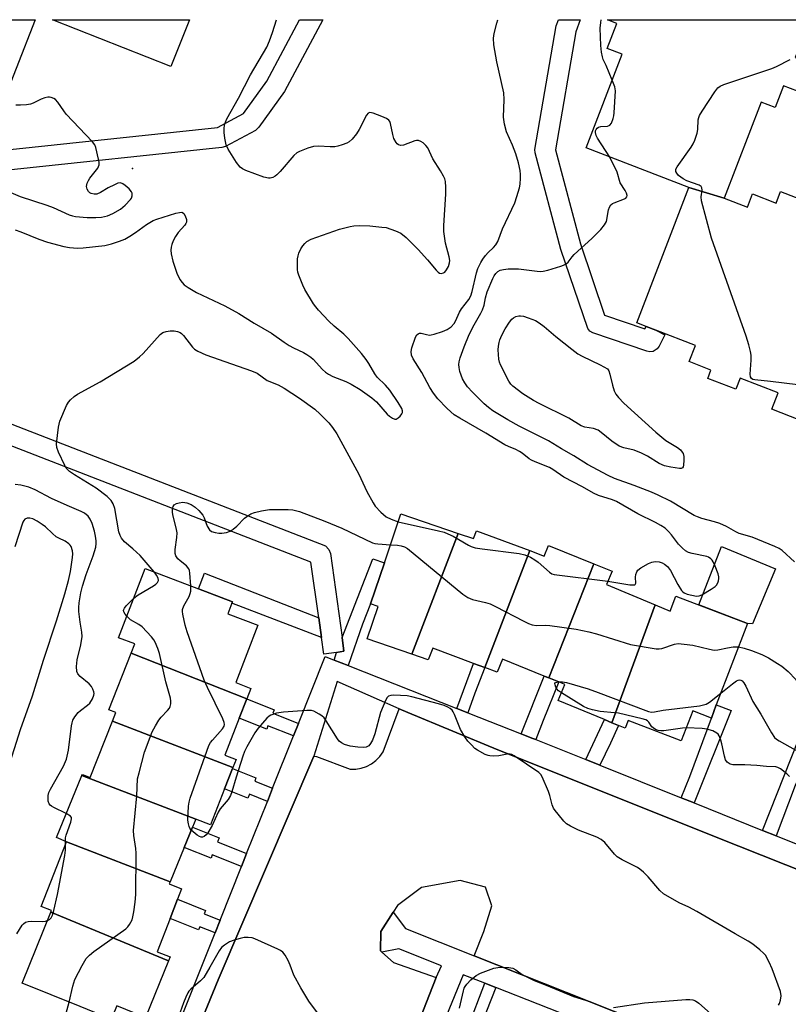
# Model space of a CAD drawing. Units: inches. Extents: x 1291762 to 1297762, y 513450 to 517451.
# Drawn here: x 1294070 to 1294295, y 517162 to 517450 of the extents above; entities that cross this region are included whole.
import ezdxf

# ---------------------------------------------------------------- set-up
doc = ezdxf.new("R2010")
doc.units = ezdxf.units.IN
doc.header["$MEASUREMENT"] = 0
for name, color, linetype in [('BLDG-Footprint', 5, 'Continuous'), ('CULTRL-Pad', 6, 'Continuous'), ('ELEV-Spot Elevation', 7, 'Continuous'), ('TRANS-Non Street Sidewalk', 7, 'Continuous'), ('TRANS-Parking Lot', 4, 'Continuous'), ('TRANS-Street Sidewalk', 7, 'Continuous'), ('Undefined', 1, 'Continuous')]:
    doc.layers.add(name, color=color, linetype=linetype)

msp = doc.modelspace()

# ---------------------------------------------------------------- linework, layer by layer
at = {"layer": 'BLDG-Footprint'}
for points, elevation in [([(1294074.82, 517450.36), (1294063.54, 517421.85), (1294061.73, 517422.57), (1294056.15, 517424.77), (1294046.28, 517428.68), (1294044.44, 517424.03), (1294037.92, 517426.61), (1294036.61, 517423.3), (1294027.75, 517426.8), (1294029.19, 517430.44), (1294018.69, 517434.59), (1294017.25, 517430.96), (1294009.12, 517434.17), (1294010.56, 517437.81), (1293999.52, 517442.17), (1293998.08, 517438.54), (1293989.97, 517441.74), (1293991.41, 517445.38), (1293984.68, 517448.04), (1293985.6, 517450.37)], 395.8), ([(1294119.96, 517450.35), (1294114.55, 517436.66), (1294079.91, 517450.36)], 398.52), ([(1294276.53, 517398.14), (1294266.2, 517401.25), (1294236.14, 517412.82), (1294246.69, 517440.23), (1294242.27, 517441.93), (1294245.1, 517449.28), (1294242.34, 517450.34), (1294301.62, 517450.34), (1294297.37, 517439.28), (1294301.25, 517437.79), (1294298.02, 517429.4), (1294293.92, 517430.97), (1294291.48, 517424.64), (1294287.33, 517426.23)], 403.31), ([(1294198.67, 517299.98), (1294185.12, 517264.63), (1294171.97, 517269.09), (1294175.21, 517278.61), (1294173, 517279.36), (1294177.04, 517291.39), (1294181.89, 517305.68)], 402.22), ([(1294219.59, 517294.95), (1294206.47, 517260.72), (1294203.18, 517261.94), (1294191.22, 517266.4), (1294189.88, 517263.01), (1294185.12, 517264.63), (1294198.67, 517299.98), (1294203.17, 517298.46), (1294204.02, 517300.75)], 401.66), ([(1294238.33, 517291.08), (1294225.21, 517257.7), (1294223.84, 517258.25), (1294211.65, 517263.18), (1294210.06, 517259.38), (1294206.47, 517260.72), (1294219.59, 517294.95), (1294223.85, 517293.36), (1294225.09, 517296.43)], 401), ([(1294136.74, 517251.6), (1294102.9, 517264.96), (1294103.95, 517267.65), (1294099.22, 517269.46), (1294107, 517289.74), (1294122.58, 517283.76), (1294132.56, 517279.93), (1294132.42, 517279.57), (1294131.24, 517276.5), (1294139.98, 517273.15), (1294133.52, 517256.31), (1294137.92, 517254.62)], 400.84), ([(1294256.34, 517279.04), (1294243.68, 517244.58), (1294241.48, 517245.49), (1294227.96, 517251.13), (1294229.91, 517255.8), (1294228.12, 517256.52), (1294225.21, 517257.7), (1294238.33, 517291.08), (1294243.71, 517288.9), (1294242.08, 517284.99)], 401.7), ([(1294243.68, 517244.58), (1294256.34, 517279.04), (1294260.68, 517277.23), (1294262.39, 517281.67), (1294283.37, 517273.64), (1294274.24, 517249.78), (1294272.78, 517245.92), (1294267.33, 517248.01), (1294263.98, 517239.26), (1294248.43, 517245.22), (1294247.56, 517242.96), (1294245.63, 517243.76)], 402.18), ([(1294136.74, 517251.6), (1294134.53, 517245.94), (1294130.29, 517235.11), (1294133.62, 517233.81), (1294132.71, 517231.5), (1294097.43, 517245.06), (1294098.42, 517247.58), (1294096.41, 517248.36), (1294102.9, 517264.96)], 400.41), ([(1294132.71, 517231.5), (1294132.57, 517231.16), (1294130.24, 517225.24), (1294126.09, 517214.7), (1294121.82, 517216.34), (1294088.5, 517229.17), (1294088.62, 517229.46), (1294090.92, 517228.55), (1294097.43, 517245.06)], 400.32), ([(1294121.82, 517216.34), (1294120.88, 517214.04), (1294118.43, 517208.09), (1294114.28, 517198.01), (1294083.95, 517209.7), (1294081.02, 517210.99), (1294088.5, 517229.17)], 400.14), ([(1294114.28, 517198.01), (1294114.03, 517197.41), (1294117.67, 517195.91), (1294116.5, 517192.89), (1294114.32, 517187.3), (1294110.52, 517177.53), (1294114.32, 517176.05), (1294113.83, 517174.84), (1294079.43, 517189.12), (1294079.61, 517189.57), (1294076.57, 517190.75), (1294083.95, 517209.7)], 399.88), ([(1294113.83, 517174.84), (1294107.11, 517158.31), (1294098.67, 517161.74), (1294097.41, 517158.66), (1294097.07, 517157.81), (1294088.01, 517161.49), (1294071.02, 517168.39), (1294079.43, 517189.12)], 400.69)]:
    msp.add_lwpolyline(points, close=True, dxfattribs=dict(at, elevation=elevation))
at = {"layer": 'BLDG-Footprint', "elevation": 404.44}
msp.add_lwpolyline([(1294298.69, 517333.19), (1294290.5, 517336.34), (1294292.35, 517341.15), (1294281.19, 517345.44), (1294279.94, 517342.2), (1294271.72, 517345.37), (1294272.67, 517347.82), (1294266.3, 517350.27), (1294268.12, 517355.01), (1294256.5, 517359.48), (1294253.68, 517360.57), (1294250.95, 517361.62), (1294266.2, 517401.25), (1294276.53, 517398.14), (1294283.39, 517395.5), (1294284.88, 517399.36), (1294291.78, 517396.7), (1294293.06, 517400.03), (1294301.65, 517396.72)], dxfattribs=at)
at = {"layer": 'CULTRL-Pad'}
msp.add_lwpolyline([(1294291.52, 517289.63), (1294284.87, 517273.49), (1294283.37, 517273.64), (1294269.12, 517279.09), (1294275.78, 517296.21)], close=True, dxfattribs=at)
at = {"layer": 'ELEV-Spot Elevation'}
msp.add_point((1294103.32, 517406.8, 396.37), dxfattribs=at)
at = {"layer": 'TRANS-Non Street Sidewalk'}
for points in [[(1294166.42, 517261.28), (1294162.34, 517262.89), (1294163.06, 517265.18), (1294165.22, 517265.48), (1294164.66, 517269.57), (1294173.65, 517292.54), (1294177.04, 517291.39), (1294173, 517279.36), (1294170.66, 517273.46)], [(1294157.81, 517275.28), (1294158.6, 517269.54), (1294132.42, 517279.57), (1294132.56, 517279.93), (1294122.58, 517283.76), (1294124.35, 517288.39)], [(1294201.52, 517247.46), (1294198.26, 517248.75), (1294203.18, 517261.94), (1294206.47, 517260.72), (1294203.57, 517253.2)], [(1294221.36, 517239.65), (1294220.27, 517240.08), (1294217.06, 517241.35), (1294223.84, 517258.25), (1294225.21, 517257.7), (1294228.12, 517256.52), (1294223.54, 517245.19)], [(1294151.91, 517244.37), (1294150.45, 517240.71), (1294142.97, 517243.69), (1294142.59, 517242.72), (1294134.52, 517245.94), (1294136.74, 517251.6), (1294144.82, 517248.31), (1294144.43, 517247.35)], [(1294267.75, 517221.08), (1294263.95, 517222.6), (1294266.46, 517228.86), (1294272.78, 517245.92), (1294274.24, 517249.78), (1294278.58, 517248.11)], [(1294240.18, 517232.12), (1294236, 517233.79), (1294241.48, 517245.49), (1294243.68, 517244.58), (1294245.63, 517243.76), (1294243.25, 517238.56)], [(1294291.75, 517211.48), (1294287.76, 517213.07), (1294298.39, 517239.82), (1294300.98, 517238.31), (1294298.63, 517233.14), (1294300.13, 517232.46), (1294297.29, 517226.16)], [(1294144.33, 517225.38), (1294142.79, 517221.52), (1294137.53, 517223.62), (1294137.09, 517222.51), (1294130.24, 517225.24), (1294132.57, 517231.16), (1294139.44, 517228.42), (1294139.07, 517227.48)], [(1294136.71, 517206.27), (1294135.2, 517202.48), (1294126.66, 517205.89), (1294126.29, 517204.96), (1294118.43, 517208.09), (1294120.88, 517214.04), (1294128.67, 517210.93), (1294128.17, 517209.68)], [(1294128.94, 517186.79), (1294127.46, 517183.08), (1294123.01, 517184.85), (1294122.66, 517183.97), (1294114.32, 517187.3), (1294116.5, 517192.89), (1294124.7, 517189.61), (1294124.31, 517188.64)], [(1294209.68, 517167.04), (1294201.52, 517146.28), (1294202.61, 517145.85), (1294200.62, 517140.63), (1294196.51, 517142.2), (1294206.46, 517168.3)]]:
    msp.add_lwpolyline(points, close=True, dxfattribs=at)
at = {"layer": 'TRANS-Parking Lot'}
for points in [[(1294119.01, 517146.51), (1294128.37, 517169.28), (1294156.35, 517234.79), (1294157.14, 517234.7), (1294167.04, 517230.99), (1294168.67, 517231), (1294170.28, 517231.27), (1294171.82, 517231.79), (1294173.27, 517232.55), (1294174.58, 517233.52), (1294175.72, 517234.69), (1294176.66, 517236.02), (1294181.33, 517248.69), (1294183.92, 517247.58), (1294210.24, 517236.62), (1294280.8, 517208.4), (1294355.78, 517178.71), (1294351.34, 517165.08), (1294351.57, 517160.13)], [(1294250.77, 517157.55), (1294203.3, 517176.39), (1294206.15, 517183.5), (1294208.52, 517190.93), (1294206.7, 517196.4), (1294199.24, 517198.35), (1294187.91, 517196.33), (1294180.89, 517191.05), (1294179.61, 517189.1), (1294175.97, 517183.51), (1294175.9, 517177.8), (1294176.28, 517177.45), (1294179.7, 517174.35), (1294192.24, 517169.96), (1294176.09, 517128.94)]]:
    msp.add_lwpolyline(points, dxfattribs=at)
at = {"layer": 'TRANS-Street Sidewalk'}
for points in [[(1294129.43, 517412.91), (1294066.85, 517406.34), (1294065.9, 517406.55), (1294053.66, 517411.81), (1294052.66, 517412.86), (1294052.27, 517414.27), (1294052.48, 517415.44), (1294056.15, 517424.77), (1294061.73, 517422.57), (1294059.13, 517415.96), (1294067.48, 517412.4), (1294128.21, 517418.81), (1294135.83, 517422.93), (1294142.64, 517432.41), (1294152.19, 517450.35), (1294158.99, 517450.35), (1294147.79, 517429.33), (1294140.31, 517418.87), (1294139.29, 517417.98), (1294130.54, 517413.26)], [(1294241.46, 517363.92), (1294253.33, 517359.85), (1294253.68, 517360.57), (1294256.5, 517359.48), (1294259.18, 517358.15), (1294257.53, 517354.82), (1294256.96, 517354.03), (1294255.72, 517353.28), (1294254.75, 517353.16), (1294253.87, 517353.32), (1294238.08, 517358.74), (1294237.23, 517359.21), (1294236.57, 517359.93), (1294228.74, 517383.1), (1294221.24, 517411.38), (1294221.14, 517412.35), (1294227.36, 517448.53), (1294227.99, 517450.34), (1294234.33, 517450.34), (1294233.12, 517446.81), (1294227.2, 517412.28), (1294234.51, 517384.73)], [(1294164.66, 517269.57), (1294165.22, 517265.48), (1294163.06, 517265.18), (1294159.28, 517264.66), (1294158.6, 517269.54), (1294157.81, 517275.28), (1294155.55, 517291.58), (1294038.45, 517336.93), (1294023.34, 517327.56), (1294019.46, 517325.15), (1294013.67, 517321.56), (1294010.7, 517326.35), (1294010.51, 517326.66), (1294010.93, 517326.92), (1294036.55, 517342.82), (1294037.94, 517343.26), (1294039.19, 517343.08), (1294159.8, 517296.32), (1294160.83, 517295.3), (1294161.25, 517294.15)]]:
    msp.add_lwpolyline(points, close=True, dxfattribs=at)
for points in [[(1294114.51, 517150.62), (1294127.46, 517183.08), (1294128.94, 517186.79), (1294135.2, 517202.48), (1294136.71, 517206.27), (1294142.79, 517221.52), (1294144.33, 517225.38), (1294150.45, 517240.71), (1294151.91, 517244.37), (1294159.71, 517263.92), (1294162.34, 517262.89), (1294166.42, 517261.28), (1294198.26, 517248.75), (1294201.52, 517247.46), (1294217.06, 517241.35), (1294220.27, 517240.08), (1294221.36, 517239.65), (1294236, 517233.79), (1294240.18, 517232.12), (1294263.95, 517222.6), (1294267.75, 517221.08), (1294287.76, 517213.07), (1294291.75, 517211.48), (1294324.02, 517198.56)], [(1294375.39, 517148.37), (1294383.06, 517168.4), (1294355.78, 517178.71), (1294280.8, 517208.4), (1294210.24, 517236.62), (1294183.92, 517247.58), (1294181.33, 517248.69), (1294163.24, 517256.68), (1294156.35, 517234.79), (1294128.37, 517169.28), (1294119.01, 517146.51)], [(1294176.09, 517128.94), (1294192.24, 517169.96), (1294193.78, 517173.43), (1294181.25, 517178.38), (1294176.28, 517177.45), (1294175.9, 517177.8), (1294175.97, 517183.51), (1294179.61, 517189.1), (1294183.19, 517184.38), (1294203.3, 517176.39), (1294250.77, 517157.55)], [(1294234.5, 517157.28), (1294209.68, 517167.04), (1294206.46, 517168.3), (1294200.14, 517170.79), (1294181.95, 517126.47)]]:
    msp.add_lwpolyline(points, dxfattribs=at)
at = {"layer": 'Undefined'}
msp.add_line((1294083.67, 517208.99, 398), (1294083.66, 517209.83, 398), dxfattribs=at)
for points, elevation in [([(1294068.95, 517388.85), (1294070.61, 517388.3), (1294075.85, 517386.13), (1294078.44, 517385.26), (1294083.22, 517384.01), (1294084.87, 517383.66), (1294087.17, 517383.53), (1294088.9, 517383.62), (1294095.23, 517384.27), (1294097.13, 517384.72), (1294099.51, 517385.51), (1294101.06, 517386.16), (1294102.49, 517386.97), (1294104.15, 517388.07), (1294107.39, 517390.42), (1294109.33, 517391.57), (1294110.41, 517391.97), (1294115.96, 517393.69), (1294117.04, 517393.96), (1294117.77, 517393.98), (1294117.98, 517393.91), (1294118.33, 517393.61), (1294118.72, 517392.93), (1294119.09, 517391.88), (1294119.12, 517391.11), (1294118.94, 517390.67), (1294118.64, 517390.25), (1294116.67, 517388.12), (1294115.87, 517386.93), (1294115.25, 517385.65), (1294114.85, 517384.59), (1294114.63, 517383.78), (1294114.56, 517382.93), (1294114.66, 517381.83), (1294115.09, 517379.66), (1294116.32, 517376.16), (1294117.16, 517374.36), (1294117.85, 517373.43), (1294118.43, 517372.79), (1294119.55, 517371.93), (1294122.03, 517370.5), (1294130.33, 517366.61), (1294134.42, 517364.39), (1294138.97, 517361.54), (1294144, 517358.6), (1294147.69, 517355.96), (1294149.17, 517354.99), (1294150.45, 517354.28), (1294153.34, 517352.94), (1294154.34, 517352.37), (1294155.51, 517351.57), (1294156.17, 517351.01), (1294158.94, 517347.96), (1294159.76, 517347.21), (1294160.64, 517346.56), (1294161.93, 517345.92), (1294165.78, 517344.42), (1294167.29, 517343.67), (1294169.92, 517342.13), (1294173.42, 517339.72), (1294174.7, 517338.54), (1294177.86, 517334.9), (1294178.5, 517334.32), (1294179.39, 517333.69), (1294180.06, 517333.42), (1294180.49, 517333.45), (1294181.1, 517333.81), (1294181.67, 517334.34), (1294182.13, 517334.96), (1294182.31, 517335.41), (1294182.32, 517335.87), (1294182.13, 517336.58), (1294181.11, 517338.33), (1294178.63, 517341.95), (1294177.34, 517343.43), (1294174.9, 517345.75), (1294174.23, 517346.7), (1294172.48, 517349.75), (1294171.7, 517350.92), (1294170.32, 517352.63), (1294166.42, 517357.08), (1294165.22, 517358.3), (1294162.34, 517360.69), (1294160.78, 517362.11), (1294157.74, 517365.38), (1294156.97, 517366.29), (1294156.32, 517367.24), (1294153.77, 517371.41), (1294153.17, 517372.68), (1294151.98, 517375.61), (1294151.72, 517376.43), (1294151.59, 517377.26), (1294151.65, 517380.38), (1294151.78, 517381.21), (1294152.04, 517381.99), (1294152.62, 517383.25), (1294153.17, 517384.2), (1294153.71, 517384.85), (1294154.36, 517385.41), (1294155.59, 517386.15), (1294163.89, 517389.06), (1294166.99, 517389.87), (1294168.13, 517390.06), (1294169.83, 517390.17), (1294172.77, 517390.02), (1294176.35, 517389.67), (1294177.53, 517389.49), (1294180.27, 517388.57), (1294181.83, 517387.85), (1294183.38, 517386.57), (1294186.94, 517383.12), (1294189.7, 517380.03), (1294192.2, 517377.06), (1294192.79, 517376.48), (1294193.2, 517376.2), (1294193.65, 517376.08), (1294194.33, 517376.23), (1294194.74, 517376.51), (1294195.25, 517377.14), (1294195.79, 517378.16), (1294196.1, 517379.19), (1294196.18, 517379.9), (1294196.04, 517380.95), (1294194.91, 517384.98), (1294194.48, 517388.34), (1294194.5, 517390.11), (1294195.07, 517399.34), (1294195.06, 517401.33), (1294194.93, 517403), (1294194.73, 517403.81), (1294194.38, 517404.6), (1294193.5, 517406.12), (1294191.22, 517409.64), (1294189.74, 517412.88), (1294189.23, 517413.55), (1294188.41, 517414.3), (1294187.73, 517414.76), (1294187.03, 517415.03), (1294186.5, 517415.02), (1294185.96, 517414.88), (1294182.62, 517413.64), (1294181.85, 517413.54), (1294181.19, 517413.69), (1294180.81, 517413.99), (1294180.49, 517414.39), (1294179.86, 517415.63), (1294179.52, 517416.78), (1294178.8, 517420), (1294178.6, 517420.53), (1294178.32, 517420.99), (1294177.67, 517421.47), (1294176.32, 517422.06), (1294173.78, 517422.99), (1294172.76, 517423.16), (1294172.34, 517423), (1294171.86, 517422.43), (1294169.71, 517418.21), (1294168.92, 517416.97), (1294167.64, 517415.37), (1294166.78, 517414.64), (1294166.04, 517414.27), (1294164.72, 517413.77), (1294163.38, 517413.34), (1294162.56, 517413.16), (1294161.15, 517413.14), (1294157.71, 517413.36), (1294156.29, 517413.27), (1294154.63, 517412.75), (1294152.17, 517411.79), (1294151.42, 517411.38), (1294150.57, 517410.61), (1294146.56, 517405.95), (1294145.55, 517404.91), (1294145.1, 517404.58), (1294144.37, 517404.2), (1294143.6, 517403.97), (1294143.07, 517403.96), (1294141.71, 517404.31), (1294136.51, 517406.25), (1294135.47, 517406.73), (1294134.8, 517407.21), (1294133.75, 517408.56), (1294131.27, 517412.5), (1294130.75, 517413.77), (1294130.29, 517415.64), (1294130.12, 517417.35), (1294130.12, 517418.76), (1294130.34, 517419.84), (1294130.94, 517421.39), (1294134.37, 517427.37), (1294137.82, 517434.18), (1294142.59, 517442.32), (1294143.43, 517444.17), (1294144.31, 517446.59), (1294145.42, 517450.35)], 398), ([(1294242.5, 517286), (1294248.96, 517284.97), (1294249.75, 517284.9), (1294250.38, 517284.98), (1294250.52, 517285.07), (1294250.66, 517285.4), (1294250.56, 517287.17), (1294250.63, 517287.99), (1294250.94, 517288.76), (1294251.27, 517289.19), (1294252.13, 517289.88), (1294254.34, 517291.19), (1294255.35, 517291.61), (1294256.38, 517291.76), (1294257.55, 517291.65), (1294258.39, 517291.42), (1294259.11, 517291.02), (1294259.96, 517290.33), (1294260.79, 517289.17), (1294262.98, 517285), (1294264.03, 517283.26), (1294264.39, 517282.85), (1294264.79, 517282.56), (1294265.72, 517282.23), (1294268.47, 517281.65), (1294269.23, 517281.72), (1294270, 517282.02), (1294272.73, 517283.63), (1294273.89, 517284.46), (1294274.26, 517284.86), (1294274.7, 517285.56), (1294274.88, 517286.08), (1294274.97, 517286.8), (1294274.94, 517287.3), (1294274.74, 517288.14), (1294273.93, 517290.36), (1294273.34, 517291.69), (1294273.03, 517292.16), (1294272.65, 517292.57), (1294271.96, 517293.05), (1294271.48, 517293.25), (1294267.14, 517294.11), (1294266.11, 517294.45), (1294265.21, 517294.94), (1294264.35, 517295.65), (1294263.17, 517296.88), (1294261.11, 517299.6), (1294260.22, 517300.6), (1294259.22, 517301.51), (1294257.99, 517302.33), (1294256.43, 517303.19), (1294251.25, 517305.68), (1294245.06, 517309.36), (1294243.87, 517309.84), (1294239.75, 517311.13), (1294238.31, 517311.78), (1294235.1, 517313.61), (1294229.64, 517316.43), (1294226.39, 517318.72), (1294225.41, 517319.3), (1294221.17, 517320.92), (1294220.15, 517321.39), (1294219.43, 517321.87), (1294217.36, 517323.5), (1294216.62, 517323.98), (1294215.57, 517324.52), (1294213.35, 517325.43), (1294212.34, 517325.96), (1294206.79, 517329.29), (1294199.15, 517333.7), (1294197.52, 517334.73), (1294196.51, 517335.54), (1294195.31, 517336.68), (1294192.7, 517339.43), (1294191.43, 517341), (1294190.35, 517342.72), (1294187.98, 517347.09), (1294185.44, 517351.12), (1294184.98, 517352.16), (1294184.85, 517353.24), (1294185.07, 517354.36), (1294186.14, 517357.41), (1294186.54, 517358.11), (1294186.9, 517358.44), (1294187.34, 517358.6), (1294187.82, 517358.6), (1294189.37, 517358.19), (1294190.22, 517358.07), (1294190.78, 517358.09), (1294191.62, 517358.27), (1294194.09, 517359.07), (1294195.41, 517359.64), (1294196.61, 517360.5), (1294197.44, 517361.42), (1294197.86, 517362.14), (1294199.06, 517364.71), (1294199.61, 517365.74), (1294201.77, 517368.5), (1294202.37, 517369.5), (1294202.79, 517370.85), (1294204.02, 517376.31), (1294204.45, 517377.49), (1294205.31, 517379.28), (1294205.87, 517380.25), (1294206.67, 517381.36), (1294207.39, 517382.18), (1294208.97, 517383.65), (1294209.65, 517384.5), (1294210.22, 517385.43), (1294211.68, 517389.1), (1294215.24, 517396.73), (1294215.87, 517398.65), (1294216.58, 517401.14), (1294216.76, 517402.26), (1294216.9, 517403.95), (1294216.9, 517405.08), (1294216.76, 517406.21), (1294216.28, 517408.42), (1294215.5, 517411.07), (1294214.53, 517413.64), (1294212.79, 517417.52), (1294212.2, 517419.77), (1294211.95, 517421.79), (1294212.08, 517426.99), (1294211.98, 517428.95), (1294209.96, 517438.08), (1294209.14, 517443.05), (1294209.04, 517444.96), (1294209.17, 517446.32), (1294209.93, 517449.36), (1294210.25, 517450.34)], 400), ([(1294243.79, 517432.71), (1294242, 517436.94), (1294241.14, 517438.68), (1294240.88, 517439.45), (1294240.64, 517440.82), (1294240.43, 517442.78), (1294240.26, 517447.85), (1294240.39, 517449.53), (1294240.53, 517450.34)], 402), ([(1294309.35, 517342.08), (1294290.12, 517344.43), (1294285.51, 517344.92), (1294284.92, 517345.08), (1294284.54, 517345.35), (1294284.27, 517345.81), (1294284.16, 517346.56), (1294284.4, 517350.67), (1294284.4, 517352.14), (1294284.22, 517353.25), (1294283.76, 517355.19), (1294282.99, 517357.7), (1294272.85, 517386.37), (1294269.92, 517397.34), (1294269.82, 517398.48), (1294270.13, 517400.45), (1294270.01, 517401.14), (1294269.81, 517401.52), (1294269.2, 517401.97), (1294265.61, 517403.23), (1294264.56, 517403.75), (1294263.17, 517404.79), (1294262.63, 517405.42), (1294262.4, 517405.9), (1294262.41, 517406.61), (1294262.75, 517407.34), (1294266.86, 517413.06), (1294267.45, 517414.04), (1294267.92, 517415.06), (1294268.65, 517417.16), (1294268.79, 517418.27), (1294268.95, 517421.05), (1294269.09, 517421.76), (1294269.31, 517422.29), (1294270.05, 517423.56), (1294273.79, 517429.29), (1294274.69, 517430.43), (1294275.38, 517430.91), (1294276.45, 517431.35), (1294290.53, 517436.08), (1294291.88, 517436.69), (1294295.82, 517438.67)], 404), ([(1294243.03, 517410.17), (1294239.41, 517415.67), (1294239.01, 517416.45), (1294238.83, 517417.33), (1294238.88, 517417.8), (1294239.08, 517418.25), (1294239.4, 517418.64), (1294239.76, 517418.86), (1294240.44, 517419.06), (1294242.4, 517419.18), (1294242.87, 517419.35), (1294243.06, 517419.49), (1294243.5, 517420.11), (1294244.04, 517421.42), (1294244.25, 517422.27), (1294244.35, 517423.14), (1294244.74, 517429.56), (1294244.56, 517430.68), (1294243.79, 517432.71)], 402), ([(1294063.45, 517401.53), (1294070.37, 517398.64), (1294078.24, 517396.12), (1294080.03, 517395.39), (1294084.75, 517393.25), (1294085.7, 517392.93), (1294086.64, 517392.74), (1294090.03, 517392.45), (1294092.55, 517392.44), (1294094.22, 517392.54), (1294095.94, 517392.93), (1294097.53, 517393.61), (1294099.78, 517394.93), (1294101.12, 517396.04), (1294102.73, 517397.7), (1294103.01, 517398.17), (1294103.21, 517398.85), (1294103.2, 517399.55), (1294103.02, 517400), (1294102.3, 517400.85), (1294101.18, 517401.82), (1294100.48, 517402.31), (1294099.76, 517402.59), (1294099.01, 517402.49), (1294097.98, 517402.07), (1294096.17, 517401.12), (1294093.9, 517399.76), (1294092.86, 517399.34), (1294092.03, 517399.29), (1294091.23, 517399.45), (1294090.78, 517399.69), (1294090.43, 517400.05), (1294090.06, 517400.74), (1294089.87, 517401.5), (1294089.89, 517402.02), (1294090.04, 517402.52), (1294090.4, 517403.27), (1294090.85, 517403.99), (1294093.15, 517406.9), (1294093.39, 517407.37), (1294093.52, 517407.88), (1294093.5, 517408.7), (1294093.37, 517409.55), (1294092.59, 517412.95), (1294092.24, 517413.71), (1294091.55, 517414.6), (1294083.9, 517422.74), (1294083.2, 517423.66), (1294081.48, 517426.27), (1294080.72, 517427.05), (1294080.27, 517427.33), (1294079.53, 517427.63), (1294079.02, 517427.72), (1294078.47, 517427.68), (1294077.64, 517427.47), (1294076.53, 517427.06), (1294074.21, 517425.91), (1294073.42, 517425.61), (1294072.3, 517425.41), (1294070.55, 517425.32), (1294069.1, 517425.32)], 396), ([(1294297.1, 517291.72), (1294293.48, 517294.99), (1294292.62, 517295.56), (1294291.4, 517296.2), (1294284.76, 517298.87), (1294280.96, 517299.99), (1294279.94, 517300.48), (1294277.2, 517302.02), (1294275.22, 517302.92), (1294273.66, 517303.41), (1294269.95, 517304.37), (1294268.73, 517304.81), (1294267.8, 517305.27), (1294260.86, 517309.39), (1294257.21, 517311.2), (1294255.27, 517312.02), (1294250.14, 517314), (1294244.4, 517316.11), (1294242.57, 517316.96), (1294236.52, 517320.2), (1294232.56, 517322.66), (1294228.88, 517324.71), (1294225.09, 517327.08), (1294216.55, 517331.35), (1294213.19, 517333.23), (1294208.83, 517335.92), (1294207.5, 517336.84), (1294206.25, 517337.92), (1294202.81, 517341.29), (1294201.35, 517342.91), (1294200.6, 517344.04), (1294199.95, 517345.26), (1294199.51, 517346.3), (1294199.18, 517347.41), (1294198.95, 517348.54), (1294198.89, 517349.4), (1294198.98, 517350.26), (1294199.21, 517351.41), (1294200.38, 517354.65), (1294201.84, 517358.25), (1294203.34, 517361.09), (1294205.3, 517364.44), (1294205.8, 517365.48), (1294206.25, 517366.8), (1294206.63, 517368.91), (1294207.17, 517370.74), (1294208.82, 517374.58), (1294209.22, 517375.36), (1294209.7, 517376.06), (1294210.29, 517376.63), (1294210.98, 517377.02), (1294211.94, 517377.29), (1294213.27, 517377.43), (1294216.29, 517377.42), (1294221.82, 517376.75), (1294222.65, 517376.7), (1294223.5, 517376.75), (1294224.94, 517377.09), (1294228.68, 517378.2), (1294229.52, 517378.49), (1294230.29, 517378.87), (1294230.9, 517379.39), (1294232.05, 517380.96), (1294232.62, 517381.6), (1294237.8, 517386.28), (1294240.4, 517389), (1294241.53, 517390.3), (1294242.06, 517391.27), (1294242.7, 517394.67), (1294242.97, 517395.5), (1294243.39, 517396.19), (1294243.8, 517396.52), (1294244.3, 517396.77), (1294247.33, 517397.89), (1294247.78, 517398.16), (1294248.06, 517398.49), (1294248.11, 517398.9), (1294247.91, 517399.62), (1294247.53, 517400.36), (1294246.08, 517402.63), (1294245.16, 517405.71), (1294243.03, 517410.17)], 402), ([(1294109.63, 517288.73), (1294105.54, 517293.5), (1294103.37, 517295.5), (1294100.96, 517297.55), (1294100.03, 517298.58), (1294099.65, 517299.34), (1294099.33, 517300.45), (1294098.11, 517307.31), (1294097.61, 517308.63), (1294097.06, 517309.59), (1294095.84, 517310.76), (1294092.66, 517313.23), (1294086.33, 517317.18), (1294084.9, 517318.15), (1294084.25, 517318.69), (1294083.89, 517319.11), (1294083.45, 517319.84), (1294081.6, 517323.78), (1294081.11, 517325.12), (1294081.03, 517326.24), (1294081.67, 517331.13), (1294082.04, 517332.83), (1294083.98, 517337.41), (1294084.56, 517338.41), (1294085.13, 517339.06), (1294086.23, 517340.04), (1294087.19, 517340.71), (1294093.79, 517344.37), (1294103.74, 517350.39), (1294105.34, 517351.65), (1294106.41, 517352.65), (1294111.39, 517358.23), (1294112.16, 517358.78), (1294113.16, 517359.09), (1294114.31, 517359.25), (1294115.47, 517359.28), (1294116.5, 517359.09), (1294117.22, 517358.82), (1294117.66, 517358.54), (1294118.23, 517357.95), (1294120.82, 517354.55), (1294121.44, 517353.97), (1294122.4, 517353.36), (1294124.76, 517352.25), (1294132.28, 517349.67), (1294138.17, 517347.56), (1294139.8, 517346.88), (1294142.77, 517344.75), (1294145.92, 517343.47), (1294147.68, 517342.48), (1294152.24, 517339.59), (1294156.71, 517336.33), (1294158.25, 517334.93), (1294160.8, 517332.39), (1294161.87, 517331.03), (1294163.16, 517329.13), (1294169.55, 517317.29), (1294171.94, 517312.31), (1294173.72, 517308.91), (1294174.35, 517307.92), (1294175.98, 517306.21), (1294177.56, 517304.88), (1294179.07, 517304.14), (1294181.12, 517303.42)], 400), ([(1294083.9, 517218), (1294080.25, 517219.73), (1294079.54, 517220.13), (1294079.15, 517220.45), (1294078.86, 517220.86), (1294078.65, 517221.62), (1294078.57, 517222.44), (1294078.6, 517223.28), (1294078.8, 517224.11), (1294079.27, 517225.16), (1294083.06, 517231.89), (1294083.94, 517233.94), (1294084.55, 517236.55), (1294085.46, 517243.64), (1294085.61, 517244.53), (1294085.85, 517245.37), (1294086.39, 517246.3), (1294087.43, 517247.56), (1294088.06, 517248.13), (1294090.15, 517249.68), (1294090.76, 517250.3), (1294091.55, 517251.54), (1294091.98, 517252.6), (1294092.03, 517253.13), (1294091.95, 517253.66), (1294091.69, 517254.44), (1294091.3, 517255.17), (1294090.58, 517255.96), (1294087.99, 517258.11), (1294087.25, 517258.89), (1294086.97, 517259.61), (1294086.88, 517260.99), (1294087.05, 517262.98), (1294088.2, 517267.37), (1294088.54, 517269.78), (1294088.47, 517271.12), (1294087.98, 517274.01), (1294087.59, 517277.13), (1294087.54, 517278.27), (1294087.67, 517279.7), (1294088.14, 517282.56), (1294088.68, 517284.52), (1294089.77, 517287.94), (1294091.8, 517293.44), (1294092.52, 517295.92), (1294092.69, 517297), (1294092.67, 517297.83), (1294092.49, 517299.21), (1294092.18, 517300.61), (1294091.49, 517302.86), (1294090.93, 517304.14), (1294090.31, 517305.01), (1294089.29, 517305.88), (1294088.28, 517306.42), (1294084.18, 517308.13), (1294079.55, 517310.19), (1294074.82, 517312.79), (1294072.94, 517313.53), (1294070.61, 517314.08), (1294068.92, 517314.3)], 398), ([(1294120.36, 517284.61), (1294120.12, 517288.34), (1294119.98, 517289.16), (1294119.79, 517289.66), (1294119.07, 517290.48), (1294117.23, 517291.94), (1294116.61, 517292.52), (1294115.96, 517293.39), (1294115.75, 517294.08), (1294115.77, 517295.33), (1294116.28, 517298.75), (1294116.36, 517300.16), (1294116.12, 517301.61), (1294115.15, 517305.4), (1294115.02, 517306.28), (1294115.02, 517307.12), (1294115.17, 517307.9), (1294115.52, 517308.39), (1294116.17, 517308.76), (1294116.94, 517308.99), (1294118.05, 517309.1), (1294119.17, 517308.95), (1294120.48, 517308.41), (1294121.67, 517307.64), (1294122.73, 517306.66), (1294123.85, 517305.35), (1294124.25, 517304.59), (1294125.18, 517302.14), (1294125.85, 517301.04), (1294126.43, 517300.57), (1294127.48, 517300.24), (1294128.62, 517300.09), (1294129.47, 517300.09), (1294130.83, 517300.3), (1294131.86, 517300.64), (1294132.78, 517301.22), (1294133.84, 517302.1), (1294136.07, 517304.42), (1294136.74, 517304.99), (1294137.97, 517305.73), (1294139.04, 517306.16), (1294141.07, 517306.6), (1294143.43, 517306.96), (1294145.44, 517307.04), (1294148.88, 517307.04), (1294150.27, 517306.87), (1294152.2, 517306.42), (1294159.59, 517303.59), (1294164.56, 517301.48), (1294173.56, 517297.23), (1294174.24, 517297.03), (1294175.11, 517296.91), (1294178.83, 517296.69)], 402), ([(1294066.94, 517231.16), (1294070.46, 517242.62), (1294074, 517252.49), (1294077.23, 517262.92), (1294081, 517274.36), (1294083.51, 517282.32), (1294084.56, 517286.19), (1294085.13, 517288.81), (1294085.73, 517292.92), (1294085.78, 517294.06), (1294085.69, 517294.88), (1294085.3, 517296.16), (1294085.02, 517296.58), (1294084.66, 517296.94), (1294083.58, 517297.68), (1294081.73, 517298.58), (1294080.99, 517299.03), (1294079.89, 517299.94), (1294077.79, 517301.91), (1294076.89, 517302.63), (1294075.42, 517303.56), (1294074.15, 517304.23), (1294073.23, 517304.5), (1294072.42, 517304.48), (1294071.78, 517304.17), (1294071.49, 517303.82), (1294071.23, 517303.33), (1294068.8, 517296.05)], 396), ([(1294181.12, 517303.42), (1294192.87, 517300.78), (1294194.57, 517300.33), (1294195.63, 517299.91), (1294197.14, 517299.14), (1294201.69, 517296.53), (1294202.5, 517296.17), (1294203.63, 517295.82), (1294205.66, 517295.45), (1294216.48, 517294.1), (1294218.19, 517293.72), (1294219.81, 517293.01), (1294221.1, 517292.29), (1294222.03, 517291.58), (1294225.37, 517288.68), (1294226.07, 517288.2), (1294226.75, 517287.94), (1294242.5, 517286)], 400), ([(1294178.83, 517296.69), (1294180.92, 517296.52), (1294181.97, 517296.36), (1294182.92, 517296.07), (1294183.8, 517295.57), (1294200.03, 517282.25), (1294201.47, 517281.2), (1294202.86, 517280.64), (1294206.61, 517279.78), (1294208.02, 517279.35), (1294209.6, 517278.6), (1294217.92, 517274.26), (1294219.23, 517273.64), (1294220.3, 517273.24), (1294221.61, 517273.06), (1294224.34, 517273.1), (1294225.48, 517273.03), (1294233.24, 517271.93), (1294236.95, 517271.15), (1294239.2, 517270.57), (1294249.11, 517267.51), (1294256.61, 517266.21), (1294257.46, 517266.16), (1294258.29, 517266.27), (1294262.03, 517267.56), (1294263.11, 517267.72), (1294264.81, 517267.6), (1294267.38, 517267.26), (1294272.2, 517266.1), (1294273.61, 517265.85), (1294274.72, 517265.91), (1294277.51, 517266.5), (1294279.22, 517266.77), (1294280.08, 517266.83), (1294280.75, 517266.79)], 402), ([(1294103.68, 517281.08), (1294104.98, 517282.02), (1294109.4, 517284.61), (1294110.09, 517285.1), (1294110.61, 517285.63), (1294110.9, 517286.24), (1294110.82, 517286.9), (1294110.34, 517287.79), (1294109.63, 517288.73)], 400), ([(1294120.51, 517213.15), (1294120.08, 517213.69), (1294119.86, 517214.17), (1294119.65, 517214.95), (1294119.52, 517216.05), (1294119.73, 517220.14), (1294119.92, 517221.35), (1294120.22, 517222.45), (1294125.02, 517236.25), (1294125.67, 517237.92), (1294126.18, 517238.81), (1294126.69, 517239.49), (1294129.66, 517242.83), (1294130.09, 517243.53), (1294130.2, 517244.08), (1294130.12, 517244.61), (1294129.7, 517245.69), (1294125.27, 517254.9), (1294124.3, 517257.08), (1294119.35, 517271.17), (1294118.76, 517273.15), (1294118.05, 517276.32), (1294117.94, 517277.18), (1294117.96, 517277.73), (1294118.32, 517278.76), (1294119.85, 517281.5), (1294120.22, 517282.36), (1294120.37, 517283.13), (1294120.36, 517284.61)], 402), ([(1294101.63, 517275.74), (1294101.16, 517276.35), (1294100.78, 517277.02), (1294100.7, 517277.46), (1294100.74, 517277.69), (1294100.96, 517278.13), (1294101.47, 517278.8), (1294103.68, 517281.08)], 400), ([(1294084.73, 517162.82), (1294085.83, 517167.44), (1294086.45, 517169.42), (1294088.53, 517173.56), (1294089.71, 517175.53), (1294090.68, 517176.52), (1294091.97, 517177.59), (1294101.33, 517184.29), (1294101.94, 517184.88), (1294102.43, 517185.52), (1294103.21, 517186.92), (1294103.44, 517187.75), (1294103.69, 517189.19), (1294104.09, 517192.08), (1294104.28, 517194.25), (1294104.39, 517206.35), (1294104.25, 517207.8), (1294103.7, 517211.55), (1294103.6, 517213), (1294104.58, 517223.2), (1294104.81, 517228.19), (1294105.21, 517229.93), (1294106.83, 517235.95), (1294109.07, 517241.93), (1294109.99, 517243.68), (1294111.03, 517245.35), (1294111.7, 517246.19), (1294113.58, 517248.2), (1294114.09, 517248.87), (1294114.32, 517249.34), (1294114.5, 517250.08), (1294114.54, 517250.85), (1294114.41, 517251.72), (1294113.06, 517256.58), (1294111.16, 517264.87), (1294110.73, 517266.26), (1294109.97, 517268.13), (1294109.54, 517268.86), (1294108.82, 517269.75), (1294106.08, 517272.67), (1294105.17, 517273.34), (1294102.71, 517274.73), (1294101.63, 517275.74)], 400), ([(1294280.75, 517266.79), (1294282.39, 517266.43), (1294284.56, 517265.69), (1294287.59, 517264.55), (1294289.52, 517263.6), (1294292.2, 517261.95), (1294293.4, 517261.1), (1294295.24, 517259.57), (1294297.48, 517257.27), (1294298.33, 517256.64), (1294299.02, 517256.31), (1294299.98, 517256.06), (1294300.86, 517255.95), (1294306.23, 517255.65), (1294307.71, 517255.68), (1294309.01, 517256)], 402), ([(1294228.86, 517253.28), (1294228.07, 517253.89), (1294227.58, 517254.46), (1294227.29, 517254.94), (1294227.02, 517255.67), (1294227, 517256.09), (1294227.18, 517256.36), (1294227.58, 517256.48), (1294228.1, 517256.53)], 404), ([(1294228.1, 517256.53), (1294229.22, 517256.5), (1294230.4, 517256.31), (1294236.76, 517254.49), (1294239.63, 517253.46), (1294253.58, 517248.16), (1294254.42, 517247.88), (1294255.26, 517247.71), (1294256.11, 517247.74), (1294258.71, 517248.22), (1294269.33, 517249.56), (1294270.48, 517249.78), (1294271.27, 517250.05), (1294272.24, 517250.61), (1294275.56, 517253.23)], 404), ([(1294275.56, 517253.23), (1294278.95, 517255.97), (1294280.13, 517256.83), (1294280.62, 517257.05), (1294281, 517257.12), (1294281.41, 517257.07), (1294281.8, 517256.86), (1294282.34, 517256.28), (1294282.92, 517255.29), (1294284.97, 517250.77), (1294287.3, 517247.05), (1294290.38, 517241.62), (1294291.32, 517240.28), (1294291.89, 517239.74), (1294292.62, 517239.24), (1294297.31, 517236.64), (1294298.12, 517236.38), (1294298.67, 517236.35), (1294300.21, 517236.62)], 404), ([(1294292.42, 517161.94), (1294292.72, 517162.36), (1294293.06, 517163.34), (1294293.23, 517164.68), (1294293.05, 517165.89), (1294290.57, 517172.58), (1294289.76, 517174.49), (1294288.6, 517176.51), (1294288.04, 517177.15), (1294286.97, 517178.1), (1294284.96, 517179.72), (1294283.52, 517180.68), (1294279.71, 517182.82), (1294268.56, 517189.31), (1294266.23, 517190.55), (1294263.37, 517191.9), (1294258.78, 517194.53), (1294257.72, 517195.45), (1294254.33, 517199.48), (1294252.96, 517200.85), (1294251.85, 517201.73), (1294251.13, 517202.19), (1294246.71, 517204.45), (1294245.22, 517205.35), (1294244.46, 517206.07), (1294241.57, 517209.48), (1294240.55, 517210.42), (1294239.29, 517211.05), (1294233.89, 517213.09), (1294231.59, 517214.25), (1294230.4, 517215.02), (1294229.59, 517215.8), (1294227.9, 517217.77), (1294227.01, 517218.89), (1294226.56, 517219.6), (1294226.2, 517220.59), (1294225.51, 517223.32), (1294225.13, 517224.42), (1294223.26, 517228.7), (1294222.82, 517229.43), (1294222.31, 517229.97), (1294215.05, 517234.9), (1294214.36, 517235.29), (1294213.46, 517235.44), (1294210.52, 517234.92), (1294209.08, 517234.83), (1294207.94, 517234.87), (1294207.39, 517234.99), (1294206.59, 517235.29), (1294204.27, 517236.54), (1294203.58, 517237.08), (1294202.52, 517238.12), (1294201.51, 517239.21), (1294200.62, 517240.4), (1294199.35, 517242.63), (1294197.57, 517247.01), (1294197.17, 517247.79), (1294196.86, 517248.22), (1294196.31, 517248.74), (1294195.64, 517249.16), (1294194.58, 517249.58), (1294192.91, 517250.07), (1294185.09, 517252.15), (1294183.68, 517252.44), (1294179.81, 517252.62), (1294178.96, 517252.57), (1294178.23, 517252.34), (1294177.88, 517252), (1294177.47, 517251.32), (1294175.93, 517247.61), (1294174.3, 517241.33), (1294173.6, 517239.47), (1294173.03, 517238.49), (1294172.46, 517237.85), (1294171.75, 517237.42), (1294170.95, 517237.28), (1294169.28, 517237.38), (1294167.03, 517237.69), (1294165.39, 517238.17), (1294164.45, 517238.67), (1294163.85, 517239.21), (1294163.31, 517239.9), (1294160, 517245.13), (1294159.38, 517245.98), (1294158.71, 517246.56), (1294157.98, 517247.07), (1294156.43, 517247.92), (1294155.68, 517248.11), (1294154.39, 517248.16), (1294147.52, 517247.66), (1294145.46, 517247.34), (1294143.79, 517246.78), (1294143.3, 517246.48), (1294142.65, 517245.91), (1294140.07, 517243.01), (1294139.15, 517241.62), (1294136.8, 517237.55), (1294136.12, 517236.16), (1294135.61, 517234.79), (1294133.67, 517228.65), (1294132.43, 517224.37), (1294132.03, 517223.27), (1294131.32, 517222.13), (1294129, 517219.34), (1294128.35, 517218.43), (1294126.6, 517214.54), (1294125.39, 517212.33), (1294124.86, 517211.72), (1294124.25, 517211.26), (1294123.82, 517211.07), (1294123.38, 517211.07), (1294122.91, 517211.25), (1294122.21, 517211.71), (1294120.51, 517213.15)], 402), ([(1294265.46, 517243.11), (1294264.35, 517243.03), (1294258.88, 517242.25), (1294258.01, 517242.2), (1294257.18, 517242.32), (1294256.44, 517242.63), (1294255.77, 517243.06), (1294255.4, 517243.42), (1294254.49, 517244.78), (1294254.08, 517245.13), (1294253.59, 517245.38), (1294252.48, 517245.72), (1294245.55, 517247.33), (1294244.39, 517247.51), (1294240.26, 517247.89), (1294238.03, 517248.35), (1294236.66, 517248.72), (1294235.37, 517249.3), (1294228.86, 517253.28)], 404), ([(1294295.66, 517228.82), (1294294.91, 517229.66), (1294293.01, 517231.06), (1294292.24, 517231.47), (1294291.71, 517231.63), (1294288.89, 517231.75), (1294286.11, 517232.05), (1294282.55, 517232.3), (1294279.04, 517232.29), (1294278.26, 517232.48), (1294277.41, 517233.08), (1294276.94, 517233.73), (1294276.59, 517234.83), (1294275.89, 517238.38), (1294275.58, 517239.49), (1294275.06, 517240.75), (1294274.79, 517241.19), (1294274.42, 517241.57), (1294273.17, 517242.24), (1294271.5, 517242.74), (1294270.07, 517242.89), (1294265.46, 517243.11)], 404), ([(1294083.66, 517209.83), (1294083.7, 517210.89), (1294083.85, 517211.67), (1294085.21, 517215.43), (1294085.45, 517216.44), (1294085.4, 517216.87), (1294085.12, 517217.24), (1294083.9, 517218)], 398), ([(1294078.45, 517186.7), (1294078.99, 517186.97), (1294079.52, 517187.48), (1294079.88, 517188.23), (1294080.27, 517189.66), (1294081.34, 517194.33), (1294083.49, 517205.76), (1294083.69, 517207.23), (1294083.67, 517208.99)], 398), ([(1294069.46, 517182.79), (1294070.97, 517185.33), (1294071.35, 517185.75), (1294071.99, 517186.17), (1294072.76, 517186.4), (1294073.58, 517186.5), (1294077.03, 517186.4), (1294077.79, 517186.51), (1294078.45, 517186.7)], 398), ([(1294158.01, 517158.87), (1294154.92, 517163.07), (1294152.55, 517166.99), (1294150.56, 517170.71), (1294149.47, 517173.61), (1294148.84, 517174.94), (1294147.99, 517176.49), (1294147.31, 517177.39), (1294146.62, 517177.89), (1294145.85, 517178.29), (1294139.16, 517181.35), (1294138.34, 517181.61), (1294137.18, 517181.73), (1294136, 517181.67), (1294134.83, 517181.43), (1294133.1, 517180.94), (1294131.71, 517180.41), (1294130.22, 517179.5), (1294129.33, 517178.76), (1294128.66, 517177.83), (1294125.97, 517172.99), (1294124.17, 517170.04), (1294123.2, 517169.01), (1294120.4, 517166.58), (1294119.84, 517165.96), (1294119.53, 517165.49), (1294118.91, 517164.22), (1294118.26, 517162.62), (1294117.23, 517159.89)], 400), ([(1294199.01, 517161.06), (1294200.17, 517166.1), (1294200.43, 517166.9), (1294200.69, 517167.39), (1294201.21, 517168.05), (1294202.41, 517169.3), (1294203.92, 517170.61), (1294205.23, 517171.26), (1294209.1, 517172.7), (1294210.24, 517172.92), (1294211.72, 517172.99), (1294213.49, 517172.97), (1294214.61, 517172.78), (1294215.54, 517172.27), (1294217.43, 517170.84), (1294220.91, 517169.13), (1294224.38, 517167.79), (1294228.39, 517166.06), (1294232.39, 517164.46), (1294237.21, 517162.95), (1294241.1, 517161.46)], 402), ([(1294081.4, 517150.67), (1294084.73, 517162.82)], 400), ([(1294244.1, 517161.24), (1294253.25, 517162.57), (1294265.32, 517163.52), (1294266.5, 517163.55), (1294267.35, 517163.44), (1294268.14, 517163.18), (1294269.11, 517162.53), (1294274.27, 517157.95)], 402)]:
    msp.add_lwpolyline(points, dxfattribs=dict(at, elevation=elevation))
at = {"layer": 'Undefined', "elevation": 404}
msp.add_lwpolyline([(1294263.43, 517318.99), (1294260.91, 517319.34), (1294259.02, 517319.81), (1294257.49, 517320.49), (1294254.08, 517322.61), (1294252.3, 517323.5), (1294250.19, 517324.32), (1294247.13, 517325.04), (1294245.82, 517325.54), (1294243.61, 517326.98), (1294240.57, 517329.56), (1294239.64, 517330.2), (1294238.31, 517330.75), (1294235.75, 517331.12), (1294234.71, 517331.52), (1294231.02, 517333.71), (1294222.36, 517338.02), (1294220.72, 517338.91), (1294217.59, 517340.83), (1294214.66, 517343.06), (1294214.07, 517343.64), (1294213.46, 517344.53), (1294211.01, 517349.33), (1294210.75, 517350.14), (1294210.59, 517350.96), (1294210.38, 517353.76), (1294210.45, 517354.83), (1294210.62, 517355.87), (1294210.86, 517356.67), (1294211.42, 517358.02), (1294212.41, 517359.83), (1294213.71, 517361.82), (1294214.41, 517362.75), (1294214.82, 517363.13), (1294215.56, 517363.52), (1294216.38, 517363.72), (1294216.94, 517363.72), (1294217.77, 517363.56), (1294219.16, 517363.14), (1294221.26, 517362.31), (1294222.41, 517361.61), (1294223.83, 517360.54), (1294227.28, 517357.64), (1294231.96, 517353.89), (1294233.73, 517352.57), (1294234.94, 517351.86), (1294240.2, 517349.31), (1294242.42, 517348.14), (1294242.73, 517347.55), (1294243.07, 517346.58), (1294243.86, 517343.34), (1294244.36, 517341.73), (1294244.8, 517340.76), (1294245.56, 517339.73), (1294247.13, 517338.16), (1294256.49, 517329.64), (1294259.49, 517327.23), (1294262.88, 517325.17), (1294263.74, 517324.43), (1294264.28, 517323.8), (1294264.54, 517323.34), (1294264.72, 517322.54), (1294264.74, 517321.39), (1294264.63, 517319.99), (1294264.51, 517319.52), (1294264.29, 517319.17), (1294263.91, 517319.02)], close=True, dxfattribs=at)

doc.saveas('drawing.dxf')
